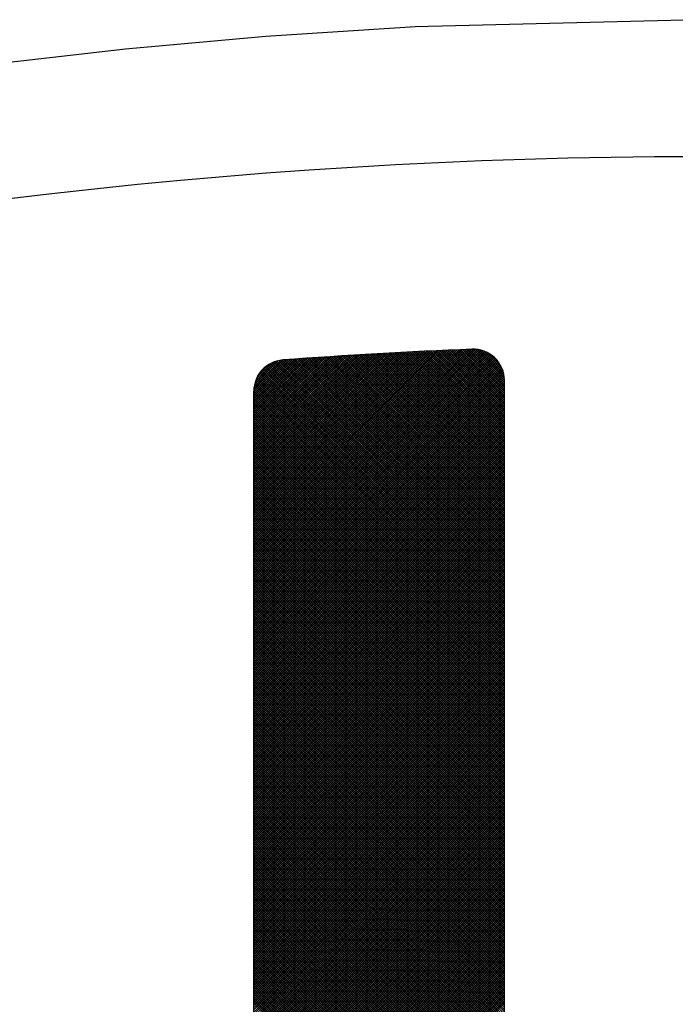
# Model space of a CAD drawing. Units: millimetres. Extents: x -898 to 14399, y -5332 to 4894.
# Drawn here: x 9311 to 9316, y 3956 to 3963 of the extents above; entities that cross this region are included whole.
import ezdxf

# ---------------------------------------------------------------- set-up
doc = ezdxf.new("R2010")
doc.units = ezdxf.units.MM
doc.layers.add('CK_LEVEL_1', color=7, linetype='Continuous')

msp = doc.modelspace()

# ---------------------------------------------------------------- linework, layer by layer
at = {"layer": 'CK_LEVEL_1', "color": 5, "linetype": 'Continuous', "lineweight": -3, "ltscale": 2}
for p, q in [((9313.8547, 3963.3734), (9312.7117, 3963.3003)), ((9316.0191, 3963.4282), (9313.8547, 3963.3734)), ((9312.7117, 3963.3003), (9311.636, 3963.2034)), ((9311.636, 3963.2034), (9310.6243, 3963.0872)), ((9312.6191, 3959.2197), (9314.3032, 3960.9038)), ((9312.6191, 3959.2367), (9314.2859, 3960.9035)), ((9312.6191, 3959.2027), (9314.3193, 3960.903)), ((9312.6191, 3959.2537), (9314.2682, 3960.9028)), ((9312.6191, 3959.2706), (9314.2505, 3960.9021)), ((9312.6191, 3959.2876), (9314.2328, 3960.9013)), ((9312.6191, 3959.1858), (9314.3345, 3960.9012)), ((9312.6191, 3959.3046), (9314.2151, 3960.9006)), ((9312.6191, 3959.3215), (9314.1974, 3960.8999)), ((9312.6191, 3959.3385), (9314.1797, 3960.8991)), ((9312.6191, 3959.1688), (9314.3489, 3960.8986)), ((9312.6191, 3959.3555), (9314.162, 3960.8983)), ((9312.6191, 3959.3724), (9314.1442, 3960.8976)), ((9312.6191, 3959.3894), (9314.1265, 3960.8968)), ((9312.6191, 3959.4064), (9314.1087, 3960.896)), ((9312.6191, 3959.1518), (9314.3625, 3960.8953)), ((9312.6191, 3959.4234), (9314.091, 3960.8952)), ((9312.6191, 3959.4403), (9314.0732, 3960.8944)), ((9312.6191, 3959.4573), (9314.0554, 3960.8936)), ((9312.6191, 3959.4743), (9314.0376, 3960.8928)), ((9312.6191, 3959.4912), (9314.0199, 3960.892)), ((9312.6191, 3959.1349), (9314.3756, 3960.8913)), ((9312.6191, 3959.5082), (9314.0021, 3960.8912)), ((9312.6191, 3959.5252), (9313.9843, 3960.8903)), ((9312.6191, 3959.5422), (9313.9664, 3960.8895)), ((9312.6191, 3959.5591), (9313.9486, 3960.8886)), ((9312.6191, 3959.5761), (9313.9308, 3960.8878)), ((9312.6191, 3959.5931), (9313.913, 3960.8869)), ((9312.6191, 3959.1179), (9314.388, 3960.8868)), ((9312.6191, 3959.61), (9313.8951, 3960.886)), ((9312.6191, 3959.627), (9313.8773, 3960.8852)), ((9312.6191, 3959.644), (9313.8594, 3960.8843)), ((9312.6191, 3959.6609), (9313.8415, 3960.8834)), ((9312.6191, 3959.6779), (9313.8236, 3960.8825)), ((9312.6191, 3959.1009), (9314.3998, 3960.8817)), ((9312.6191, 3959.6949), (9313.8058, 3960.8815)), ((9312.6191, 3959.7119), (9313.7879, 3960.8806)), ((9314.5391, 3960.1204), (9313.7793, 3960.8802)), ((9314.5391, 3960.1374), (9313.7954, 3960.881)), ((9314.5391, 3960.1544), (9313.8116, 3960.8818)), ((9314.5391, 3960.1713), (9313.8277, 3960.8827)), ((9314.5391, 3960.1883), (9313.8439, 3960.8835)), ((9314.5391, 3960.2053), (9313.86, 3960.8843)), ((9314.5391, 3960.2222), (9313.8762, 3960.8851)), ((9314.5391, 3960.2392), (9313.8924, 3960.8859)), ((9314.5391, 3960.2562), (9313.9085, 3960.8867)), ((9314.5391, 3960.2732), (9313.9247, 3960.8875)), ((9314.5391, 3960.2901), (9313.9409, 3960.8883)), ((9314.5391, 3960.3071), (9313.9571, 3960.889)), ((9314.5391, 3960.3241), (9313.9733, 3960.8898)), ((9314.5391, 3960.341), (9313.9895, 3960.8906)), ((9314.5391, 3960.358), (9314.0057, 3960.8913)), ((9314.5391, 3960.375), (9314.0219, 3960.8921)), ((9314.5391, 3960.3919), (9314.0382, 3960.8928)), ((9314.5391, 3960.4089), (9314.0544, 3960.8936)), ((9314.5391, 3960.4259), (9314.0706, 3960.8943)), ((9314.5391, 3960.4429), (9314.0869, 3960.895)), ((9314.5391, 3960.4598), (9314.1031, 3960.8958)), ((9314.5391, 3960.4768), (9314.1194, 3960.8965)), ((9314.5391, 3960.4938), (9314.1356, 3960.8972)), ((9314.5391, 3960.5107), (9314.1519, 3960.8979)), ((9314.5391, 3960.5277), (9314.1682, 3960.8986)), ((9314.5391, 3960.5447), (9314.1844, 3960.8993)), ((9314.5391, 3960.5616), (9314.2007, 3960.9)), ((9314.5391, 3960.5786), (9314.217, 3960.9007)), ((9314.5391, 3960.5956), (9314.2333, 3960.9014)), ((9314.5391, 3960.6126), (9314.2496, 3960.902)), ((9314.5391, 3960.6295), (9314.2659, 3960.9027)), ((9314.5391, 3960.6465), (9314.2822, 3960.9033)), ((9314.5391, 3960.6635), (9314.2987, 3960.9038)), ((9314.5384, 3960.6811), (9314.3163, 3960.9032)), ((9314.5363, 3960.7002), (9314.3354, 3960.9011)), ((9314.5321, 3960.7214), (9314.3566, 3960.8968)), ((9314.5246, 3960.7458), (9314.381, 3960.8894)), ((9312.6191, 3959.7288), (9313.77, 3960.8797)), ((9312.6191, 3959.7458), (9313.7521, 3960.8788)), ((9312.6191, 3959.7628), (9313.7342, 3960.8778)), ((9312.6191, 3959.7797), (9313.7162, 3960.8769)), ((9312.6191, 3959.084), (9314.4112, 3960.876)), ((9312.6191, 3959.7967), (9313.6983, 3960.8759)), ((9312.6191, 3959.8137), (9313.6804, 3960.8749)), ((9312.6191, 3959.8306), (9313.6624, 3960.8739)), ((9312.6191, 3959.8476), (9313.6445, 3960.873)), ((9312.6191, 3959.8646), (9313.6265, 3960.872)), ((9312.6191, 3959.8816), (9313.6085, 3960.871)), ((9312.6191, 3959.8985), (9313.5905, 3960.87)), ((9312.6191, 3959.067), (9314.422, 3960.8699)), ((9312.6191, 3959.9155), (9313.5726, 3960.8689)), ((9312.6191, 3959.9325), (9313.5546, 3960.8679)), ((9312.6191, 3959.9494), (9313.5366, 3960.8669)), ((9312.6191, 3959.9664), (9313.5185, 3960.8658)), ((9312.6191, 3959.9834), (9313.5005, 3960.8648)), ((9312.6191, 3960.0003), (9313.4825, 3960.8637)), ((9312.6191, 3959.05), (9314.4324, 3960.8634)), ((9312.6191, 3960.0173), (9313.4645, 3960.8627)), ((9312.6191, 3960.0343), (9313.4464, 3960.8616)), ((9312.6191, 3960.0513), (9313.4284, 3960.8605)), ((9312.6191, 3960.0682), (9313.4103, 3960.8594)), ((9312.6191, 3960.0852), (9313.3922, 3960.8583)), ((9312.6191, 3960.1022), (9313.3742, 3960.8572)), ((9312.6191, 3959.033), (9314.4424, 3960.8563)), ((9312.6191, 3960.1191), (9313.3561, 3960.8561)), ((9312.6191, 3960.1361), (9313.338, 3960.855)), ((9312.6191, 3960.1531), (9313.3199, 3960.8539)), ((9312.6191, 3960.17), (9313.3018, 3960.8527)), ((9312.6191, 3960.187), (9313.2837, 3960.8516)), ((9312.6191, 3960.204), (9313.2656, 3960.8504)), ((9312.6191, 3960.221), (9313.2474, 3960.8493)), ((9312.6191, 3959.0161), (9314.4519, 3960.8489)), ((9312.6191, 3960.2379), (9313.2293, 3960.8481)), ((9312.6191, 3960.2549), (9313.2111, 3960.8469)), ((9312.6191, 3960.2719), (9313.193, 3960.8457)), ((9312.6191, 3960.2888), (9313.1748, 3960.8445)), ((9312.6191, 3960.3058), (9313.1566, 3960.8433)), ((9312.6191, 3960.3228), (9313.1385, 3960.8421)), ((9312.6191, 3958.9991), (9314.461, 3960.841)), ((9312.6191, 3960.3397), (9313.1203, 3960.8409)), ((9312.6191, 3960.3567), (9313.1021, 3960.8397)), ((9312.6191, 3960.3737), (9313.0839, 3960.8384)), ((9312.6191, 3960.3907), (9313.0656, 3960.8372)), ((9312.6191, 3960.4076), (9313.0474, 3960.8359)), ((9312.6191, 3960.4246), (9313.0292, 3960.8347)), ((9312.6191, 3960.4416), (9313.011, 3960.8334)), ((9312.6191, 3958.9821), (9314.4696, 3960.8327)), ((9312.6191, 3960.4585), (9312.9927, 3960.8321)), ((9312.6191, 3960.4755), (9312.9745, 3960.8309)), ((9312.6191, 3960.4925), (9312.9562, 3960.8296)), ((9312.6191, 3960.5094), (9312.9379, 3960.8283)), ((9312.6191, 3960.5264), (9312.9196, 3960.8269)), ((9312.6191, 3960.5434), (9312.9013, 3960.8256)), ((9312.6191, 3960.5604), (9312.883, 3960.8243)), ((9312.6191, 3958.9652), (9314.4779, 3960.8239)), ((9312.6191, 3960.5773), (9312.8647, 3960.823)), ((9312.6191, 3958.9482), (9314.4857, 3960.8148)), ((9312.6191, 3958.9312), (9314.493, 3960.8052)), ((9312.6194, 3960.5946), (9312.8464, 3960.8216)), ((9312.6212, 3960.6133), (9312.8277, 3960.8198)), ((9312.6248, 3960.634), (9312.8071, 3960.8162)), ((9312.6313, 3960.6574), (9312.7836, 3960.8097)), ((9314.5391, 3959.0513), (9312.7814, 3960.809)), ((9314.5391, 3959.0683), (9312.7943, 3960.813)), ((9314.5391, 3959.0852), (9312.8079, 3960.8164)), ((9314.5391, 3959.1022), (9312.8222, 3960.8191)), ((9314.5391, 3959.1192), (9312.8373, 3960.8209)), ((9314.5391, 3959.1362), (9312.8531, 3960.8221)), ((9314.5391, 3959.1531), (9312.8689, 3960.8233)), ((9314.5391, 3959.1701), (9312.8847, 3960.8244)), ((9314.5391, 3959.1871), (9312.9006, 3960.8256)), ((9314.5391, 3959.204), (9312.9164, 3960.8267)), ((9314.5391, 3959.221), (9312.9322, 3960.8278)), ((9314.5391, 3959.238), (9312.948, 3960.829)), ((9314.5391, 3959.2549), (9312.9639, 3960.8301)), ((9314.5391, 3959.2719), (9312.9797, 3960.8312)), ((9314.5391, 3959.2889), (9312.9956, 3960.8323)), ((9314.5391, 3959.3059), (9313.0115, 3960.8335)), ((9314.5391, 3959.3228), (9313.0273, 3960.8346)), ((9314.5391, 3959.3398), (9313.0432, 3960.8357)), ((9314.5391, 3959.3568), (9313.0591, 3960.8367)), ((9314.5391, 3959.3737), (9313.075, 3960.8378)), ((9314.5391, 3959.3907), (9313.0908, 3960.8389)), ((9314.5391, 3959.4077), (9313.1067, 3960.84)), ((9314.5391, 3959.4246), (9313.1226, 3960.8411)), ((9314.5391, 3959.4416), (9313.1385, 3960.8421)), ((9314.5391, 3959.4586), (9313.1544, 3960.8432)), ((9314.5391, 3959.4756), (9313.1704, 3960.8442)), ((9314.5391, 3959.4925), (9313.1863, 3960.8453)), ((9314.5391, 3959.5095), (9313.2022, 3960.8463)), ((9314.5391, 3959.5265), (9313.2181, 3960.8474)), ((9314.5391, 3959.5434), (9313.2341, 3960.8484)), ((9314.5391, 3959.5604), (9313.25, 3960.8494)), ((9314.5391, 3959.5774), (9313.266, 3960.8505)), ((9314.5391, 3959.5943), (9313.2819, 3960.8515)), ((9314.5391, 3959.6113), (9313.2979, 3960.8525)), ((9314.5391, 3959.6283), (9313.3139, 3960.8535)), ((9314.5391, 3959.6453), (9313.3298, 3960.8545)), ((9314.5391, 3959.6622), (9313.3458, 3960.8555)), ((9314.5391, 3959.6792), (9313.3618, 3960.8565)), ((9314.5391, 3959.6962), (9313.3778, 3960.8575)), ((9314.5391, 3959.7131), (9313.3938, 3960.8584)), ((9314.5391, 3959.7301), (9313.4098, 3960.8594)), ((9314.5391, 3959.7471), (9313.4258, 3960.8604)), ((9314.5391, 3959.764), (9313.4418, 3960.8613)), ((9314.5391, 3959.781), (9313.4578, 3960.8623)), ((9314.5391, 3959.798), (9313.4738, 3960.8632)), ((9314.5391, 3959.815), (9313.4898, 3960.8642)), ((9314.5391, 3959.8319), (9313.5059, 3960.8651)), ((9314.5391, 3959.8489), (9313.5219, 3960.866)), ((9314.5391, 3959.8659), (9313.538, 3960.867)), ((9314.5391, 3959.8828), (9313.554, 3960.8679)), ((9314.5391, 3959.8998), (9313.5701, 3960.8688)), ((9314.5391, 3959.9168), (9313.5861, 3960.8697)), ((9314.5391, 3959.9338), (9313.6022, 3960.8706)), ((9314.5391, 3959.9507), (9313.6183, 3960.8715)), ((9314.5391, 3959.9677), (9313.6343, 3960.8724)), ((9314.5391, 3959.9847), (9313.6504, 3960.8733)), ((9314.5391, 3960.0016), (9313.6665, 3960.8742)), ((9314.5391, 3960.0186), (9313.6826, 3960.875)), ((9314.5391, 3960.0356), (9313.6987, 3960.8759)), ((9314.5391, 3960.0525), (9313.7148, 3960.8768)), ((9314.5391, 3960.0695), (9313.7309, 3960.8776)), ((9314.5391, 3960.0865), (9313.747, 3960.8785)), ((9314.5391, 3960.1035), (9313.7632, 3960.8793)), ((9314.5111, 3960.7763), (9314.4115, 3960.8759)), ((9312.6191, 3958.9143), (9314.5, 3960.7951)), ((9312.6191, 3958.8973), (9314.5064, 3960.7846)), ((9312.6191, 3958.8803), (9314.5125, 3960.7737)), ((9312.6191, 3958.8633), (9314.518, 3960.7622)), ((9312.6191, 3958.8464), (9314.523, 3960.7502)), ((9312.6191, 3958.8294), (9314.5274, 3960.7377)), ((9312.6428, 3960.6859), (9312.7551, 3960.7982)), ((9312.6713, 3960.7314), (9312.7096, 3960.7697)), ((9314.5391, 3958.8646), (9312.6718, 3960.7319)), ((9314.5391, 3958.8816), (9312.6795, 3960.7411)), ((9314.5391, 3958.8986), (9312.6877, 3960.7499)), ((9314.5391, 3958.9155), (9312.6963, 3960.7583)), ((9314.5391, 3958.9325), (9312.7054, 3960.7662)), ((9314.5391, 3958.9495), (9312.7148, 3960.7737)), ((9314.5391, 3958.9665), (9312.7247, 3960.7808)), ((9314.5391, 3958.9834), (9312.7351, 3960.7874)), ((9314.5391, 3959.0004), (9312.7459, 3960.7935)), ((9314.5391, 3959.0174), (9312.7572, 3960.7992)), ((9314.5391, 3959.0343), (9312.769, 3960.8044)), ((9312.6191, 3958.8124), (9314.5312, 3960.7246)), ((9312.6191, 3958.7955), (9314.5344, 3960.7108)), ((9312.6191, 3958.7785), (9314.5369, 3960.6962)), ((9312.6191, 3958.7615), (9314.5385, 3960.6809)), ((9312.6191, 3958.7446), (9314.5391, 3960.6645)), ((9314.5391, 3958.7458), (9312.6304, 3960.6545)), ((9314.5391, 3958.7628), (9312.6347, 3960.6671)), ((9314.5391, 3958.7798), (9312.6397, 3960.6791)), ((9314.5391, 3958.7968), (9312.6452, 3960.6907)), ((9314.5391, 3958.8137), (9312.6511, 3960.7017)), ((9314.5391, 3958.8307), (9312.6576, 3960.7122)), ((9314.5391, 3958.8477), (9312.6644, 3960.7223)), ((9314.5391, 3943.6063), (9314.5391, 3960.6638)), ((9312.6191, 3958.7276), (9314.5391, 3960.6475)), ((9312.6191, 3958.7106), (9314.5391, 3960.6306)), ((9312.6191, 3958.6936), (9314.5391, 3960.6136)), ((9312.6191, 3958.6767), (9314.5391, 3960.5966)), ((9312.6191, 3943.6883), (9312.6191, 3960.5819)), ((9314.5391, 3958.661), (9312.6191, 3960.5809)), ((9312.6191, 3958.6597), (9314.5391, 3960.5797)), ((9314.5391, 3958.678), (9312.6196, 3960.5974)), ((9314.5391, 3958.6949), (9312.6211, 3960.6129)), ((9314.5391, 3958.7119), (9312.6235, 3960.6275)), ((9314.5391, 3958.7289), (9312.6266, 3960.6413)), ((9314.5391, 3958.644), (9312.6191, 3960.564)), ((9312.6191, 3958.6427), (9314.5391, 3960.5627)), ((9314.5391, 3958.627), (9312.6191, 3960.547)), ((9312.6191, 3958.6258), (9314.5391, 3960.5457)), ((9314.5391, 3958.6101), (9312.6191, 3960.53)), ((9312.6191, 3958.6088), (9314.5391, 3960.5287)), ((9314.5391, 3958.5931), (9312.6191, 3960.5131)), ((9312.6191, 3958.5918), (9314.5391, 3960.5118)), ((9314.5391, 3958.5761), (9312.6191, 3960.4961)), ((9312.6191, 3958.5749), (9314.5391, 3960.4948)), ((9314.5391, 3958.5592), (9312.6191, 3960.4791)), ((9312.6191, 3958.5579), (9314.5391, 3960.4778)), ((9314.5391, 3958.5422), (9312.6191, 3960.4622)), ((9312.6191, 3958.5409), (9314.5391, 3960.4609)), ((9314.5391, 3958.5252), (9312.6191, 3960.4452)), ((9312.6191, 3958.5239), (9314.5391, 3960.4439)), ((9314.5391, 3958.5083), (9312.6191, 3960.4282)), ((9312.6191, 3958.507), (9314.5391, 3960.4269)), ((9314.5391, 3958.4913), (9312.6191, 3960.4112)), ((9312.6191, 3958.49), (9314.5391, 3960.41)), ((9314.5391, 3958.4743), (9312.6191, 3960.3943)), ((9312.6191, 3958.473), (9314.5391, 3960.393)), ((9314.5391, 3958.4573), (9312.6191, 3960.3773)), ((9312.6191, 3958.4561), (9314.5391, 3960.376)), ((9314.5391, 3958.4404), (9312.6191, 3960.3603)), ((9312.6191, 3958.4391), (9314.5391, 3960.359)), ((9314.5391, 3958.4234), (9312.6191, 3960.3434)), ((9312.6191, 3958.4221), (9314.5391, 3960.3421)), ((9314.5391, 3958.4064), (9312.6191, 3960.3264)), ((9312.6191, 3958.4052), (9314.5391, 3960.3251)), ((9314.5391, 3958.3895), (9312.6191, 3960.3094)), ((9312.6191, 3958.3882), (9314.5391, 3960.3081)), ((9314.5391, 3958.3725), (9312.6191, 3960.2924)), ((9312.6191, 3958.3712), (9314.5391, 3960.2912)), ((9314.5391, 3958.3555), (9312.6191, 3960.2755)), ((9312.6191, 3958.3542), (9314.5391, 3960.2742)), ((9314.5391, 3958.3386), (9312.6191, 3960.2585)), ((9312.6191, 3958.3373), (9314.5391, 3960.2572)), ((9314.5391, 3958.3216), (9312.6191, 3960.2415)), ((9312.6191, 3958.3203), (9314.5391, 3960.2403)), ((9314.5391, 3958.3046), (9312.6191, 3960.2246)), ((9312.6191, 3958.3033), (9314.5391, 3960.2233)), ((9314.5391, 3958.2876), (9312.6191, 3960.2076)), ((9312.6191, 3958.2864), (9314.5391, 3960.2063)), ((9314.5391, 3958.2707), (9312.6191, 3960.1906)), ((9312.6191, 3958.2694), (9314.5391, 3960.1893)), ((9314.5391, 3958.2537), (9312.6191, 3960.1737)), ((9312.6191, 3958.2524), (9314.5391, 3960.1724)), ((9314.5391, 3958.2367), (9312.6191, 3960.1567)), ((9312.6191, 3958.2355), (9314.5391, 3960.1554)), ((9314.5391, 3958.2198), (9312.6191, 3960.1397)), ((9312.6191, 3958.2185), (9314.5391, 3960.1384)), ((9314.5391, 3958.2028), (9312.6191, 3960.1227)), ((9312.6191, 3958.2015), (9314.5391, 3960.1215)), ((9314.5391, 3958.1858), (9312.6191, 3960.1058)), ((9312.6191, 3958.1845), (9314.5391, 3960.1045)), ((9314.5391, 3958.1689), (9312.6191, 3960.0888)), ((9312.6191, 3958.1676), (9314.5391, 3960.0875)), ((9314.5391, 3958.1519), (9312.6191, 3960.0718)), ((9312.6191, 3958.1506), (9314.5391, 3960.0706)), ((9314.5391, 3958.1349), (9312.6191, 3960.0549)), ((9312.6191, 3958.1336), (9314.5391, 3960.0536)), ((9314.5391, 3958.1179), (9312.6191, 3960.0379)), ((9312.6191, 3958.1167), (9314.5391, 3960.0366)), ((9314.5391, 3958.101), (9312.6191, 3960.0209)), ((9312.6191, 3958.0997), (9314.5391, 3960.0196)), ((9314.5391, 3958.084), (9312.6191, 3960.004)), ((9312.6191, 3958.0827), (9314.5391, 3960.0027)), ((9314.5391, 3958.067), (9312.6191, 3959.987)), ((9312.6191, 3958.0657), (9314.5391, 3959.9857)), ((9314.5391, 3958.0501), (9312.6191, 3959.97)), ((9312.6191, 3958.0488), (9314.5391, 3959.9687)), ((9314.5391, 3958.0331), (9312.6191, 3959.953)), ((9312.6191, 3958.0318), (9314.5391, 3959.9518)), ((9314.5391, 3958.0161), (9312.6191, 3959.9361)), ((9312.6191, 3958.0148), (9314.5391, 3959.9348)), ((9314.5391, 3957.9992), (9312.6191, 3959.9191)), ((9312.6191, 3957.9979), (9314.5391, 3959.9178)), ((9314.5391, 3957.9822), (9312.6191, 3959.9021)), ((9312.6191, 3957.9809), (9314.5391, 3959.9009)), ((9314.5391, 3957.9652), (9312.6191, 3959.8852)), ((9312.6191, 3957.9639), (9314.5391, 3959.8839)), ((9314.5391, 3957.9482), (9312.6191, 3959.8682)), ((9312.6191, 3957.947), (9314.5391, 3959.8669)), ((9314.5391, 3957.9313), (9312.6191, 3959.8512)), ((9312.6191, 3957.93), (9314.5391, 3959.8499)), ((9314.5391, 3957.9143), (9312.6191, 3959.8343)), ((9312.6191, 3957.913), (9314.5391, 3959.833)), ((9314.5391, 3957.8973), (9312.6191, 3959.8173)), ((9312.6191, 3957.896), (9314.5391, 3959.816)), ((9314.5391, 3957.8804), (9312.6191, 3959.8003)), ((9312.6191, 3957.8791), (9314.5391, 3959.799)), ((9314.5391, 3957.8634), (9312.6191, 3959.7833)), ((9312.6191, 3957.8621), (9314.5391, 3959.7821)), ((9314.5391, 3957.8464), (9312.6191, 3959.7664)), ((9312.6191, 3957.8451), (9314.5391, 3959.7651)), ((9314.5391, 3957.8295), (9312.6191, 3959.7494)), ((9312.6191, 3957.8282), (9314.5391, 3959.7481)), ((9314.5391, 3957.8125), (9312.6191, 3959.7324)), ((9312.6191, 3957.8112), (9314.5391, 3959.7311)), ((9314.5391, 3957.7955), (9312.6191, 3959.7155)), ((9312.6191, 3957.7942), (9314.5391, 3959.7142)), ((9314.5391, 3957.7785), (9312.6191, 3959.6985)), ((9312.6191, 3957.7773), (9314.5391, 3959.6972)), ((9314.5391, 3957.7616), (9312.6191, 3959.6815)), ((9312.6191, 3957.7603), (9314.5391, 3959.6802)), ((9314.5391, 3957.7446), (9312.6191, 3959.6646)), ((9312.6191, 3957.7433), (9314.5391, 3959.6633)), ((9314.5391, 3957.7276), (9312.6191, 3959.6476)), ((9312.6191, 3957.7263), (9314.5391, 3959.6463)), ((9314.5391, 3957.7107), (9312.6191, 3959.6306)), ((9312.6191, 3957.7094), (9314.5391, 3959.6293)), ((9314.5391, 3957.6937), (9312.6191, 3959.6136)), ((9312.6191, 3957.6924), (9314.5391, 3959.6124)), ((9314.5391, 3957.6767), (9312.6191, 3959.5967)), ((9312.6191, 3957.6754), (9314.5391, 3959.5954)), ((9314.5391, 3957.6598), (9312.6191, 3959.5797)), ((9312.6191, 3957.6585), (9314.5391, 3959.5784)), ((9314.5391, 3957.6428), (9312.6191, 3959.5627)), ((9312.6191, 3957.6415), (9314.5391, 3959.5614)), ((9314.5391, 3957.6258), (9312.6191, 3959.5458)), ((9312.6191, 3957.6245), (9314.5391, 3959.5445)), ((9314.5391, 3957.6088), (9312.6191, 3959.5288)), ((9312.6191, 3957.6076), (9314.5391, 3959.5275)), ((9314.5391, 3957.5919), (9312.6191, 3959.5118)), ((9312.6191, 3957.5906), (9314.5391, 3959.5105)), ((9314.5391, 3957.5749), (9312.6191, 3959.4949)), ((9312.6191, 3957.5736), (9314.5391, 3959.4936)), ((9314.5391, 3957.5579), (9312.6191, 3959.4779)), ((9312.6191, 3957.5566), (9314.5391, 3959.4766)), ((9314.5391, 3957.541), (9312.6191, 3959.4609)), ((9312.6191, 3957.5397), (9314.5391, 3959.4596)), ((9314.5391, 3957.524), (9312.6191, 3959.4439)), ((9312.6191, 3957.5227), (9314.5391, 3959.4427)), ((9314.5391, 3957.507), (9312.6191, 3959.427)), ((9312.6191, 3957.5057), (9314.5391, 3959.4257)), ((9314.5391, 3957.4901), (9312.6191, 3959.41)), ((9312.6191, 3957.4888), (9314.5391, 3959.4087)), ((9314.5391, 3957.4731), (9312.6191, 3959.393)), ((9312.6191, 3957.4718), (9314.5391, 3959.3917)), ((9314.5391, 3957.4561), (9312.6191, 3959.3761)), ((9312.6191, 3957.4548), (9314.5391, 3959.3748)), ((9314.5391, 3957.4391), (9312.6191, 3959.3591)), ((9312.6191, 3957.4379), (9314.5391, 3959.3578)), ((9314.5391, 3957.4222), (9312.6191, 3959.3421)), ((9312.6191, 3957.4209), (9314.5391, 3959.3408)), ((9314.5391, 3957.4052), (9312.6191, 3959.3252)), ((9312.6191, 3957.4039), (9314.5391, 3959.3239)), ((9314.5391, 3957.3882), (9312.6191, 3959.3082)), ((9312.6191, 3957.3869), (9314.5391, 3959.3069)), ((9314.5391, 3957.3713), (9312.6191, 3959.2912)), ((9312.6191, 3957.37), (9314.5391, 3959.2899)), ((9314.5391, 3957.3543), (9312.6191, 3959.2742)), ((9312.6191, 3957.353), (9314.5391, 3959.273)), ((9314.5391, 3957.3373), (9312.6191, 3959.2573)), ((9312.6191, 3957.336), (9314.5391, 3959.256)), ((9314.5391, 3957.3203), (9312.6191, 3959.2403)), ((9312.6191, 3957.3191), (9314.5391, 3959.239)), ((9314.5391, 3957.3034), (9312.6191, 3959.2233)), ((9312.6191, 3957.3021), (9314.5391, 3959.222)), ((9314.5391, 3957.2864), (9312.6191, 3959.2064)), ((9312.6191, 3957.2851), (9314.5391, 3959.2051)), ((9314.5391, 3957.2694), (9312.6191, 3959.1894)), ((9312.6191, 3957.2682), (9314.5391, 3959.1881)), ((9314.5391, 3957.2525), (9312.6191, 3959.1724)), ((9312.6191, 3957.2512), (9314.5391, 3959.1711)), ((9314.5391, 3957.2355), (9312.6191, 3959.1555)), ((9312.6191, 3957.2342), (9314.5391, 3959.1542)), ((9314.5391, 3957.2185), (9312.6191, 3959.1385)), ((9312.6191, 3957.2172), (9314.5391, 3959.1372)), ((9314.5391, 3957.2016), (9312.6191, 3959.1215)), ((9312.6191, 3957.2003), (9314.5391, 3959.1202)), ((9314.5391, 3957.1846), (9312.6191, 3959.1045)), ((9312.6191, 3957.1833), (9314.5391, 3959.1033)), ((9314.5391, 3957.1676), (9312.6191, 3959.0876)), ((9312.6191, 3957.1663), (9314.5391, 3959.0863)), ((9314.5391, 3957.1506), (9312.6191, 3959.0706)), ((9312.6191, 3957.1494), (9314.5391, 3959.0693)), ((9314.5391, 3957.1337), (9312.6191, 3959.0536)), ((9312.6191, 3957.1324), (9314.5391, 3959.0523)), ((9314.5391, 3957.1167), (9312.6191, 3959.0367)), ((9312.6191, 3957.1154), (9314.5391, 3959.0354)), ((9314.5391, 3957.0997), (9312.6191, 3959.0197)), ((9312.6191, 3957.0985), (9314.5391, 3959.0184)), ((9314.5391, 3957.0828), (9312.6191, 3959.0027)), ((9312.6191, 3957.0815), (9314.5391, 3959.0014)), ((9314.5391, 3957.0658), (9312.6191, 3958.9857)), ((9312.6191, 3957.0645), (9314.5391, 3958.9845)), ((9314.5391, 3957.0488), (9312.6191, 3958.9688)), ((9312.6191, 3957.0475), (9314.5391, 3958.9675)), ((9314.5391, 3957.0319), (9312.6191, 3958.9518)), ((9312.6191, 3957.0306), (9314.5391, 3958.9505)), ((9314.5391, 3957.0149), (9312.6191, 3958.9348)), ((9312.6191, 3957.0136), (9314.5391, 3958.9336)), ((9314.5391, 3956.9979), (9312.6191, 3958.9179)), ((9312.6191, 3956.9966), (9314.5391, 3958.9166)), ((9314.5391, 3956.9809), (9312.6191, 3958.9009)), ((9312.6191, 3956.9797), (9314.5391, 3958.8996)), ((9314.5391, 3956.964), (9312.6191, 3958.8839)), ((9312.6191, 3956.9627), (9314.5391, 3958.8826)), ((9314.5391, 3956.947), (9312.6191, 3958.867)), ((9312.6191, 3956.9457), (9314.5391, 3958.8657)), ((9314.5391, 3956.93), (9312.6191, 3958.85)), ((9312.6191, 3956.9288), (9314.5391, 3958.8487)), ((9314.5391, 3956.9131), (9312.6191, 3958.833)), ((9312.6191, 3956.9118), (9314.5391, 3958.8317)), ((9314.5391, 3956.8961), (9312.6191, 3958.816)), ((9312.6191, 3956.8948), (9314.5391, 3958.8148)), ((9314.5391, 3956.8791), (9312.6191, 3958.7991)), ((9312.6191, 3956.8778), (9314.5391, 3958.7978)), ((9314.5391, 3956.8622), (9312.6191, 3958.7821)), ((9312.6191, 3956.8609), (9314.5391, 3958.7808)), ((9314.5391, 3956.8452), (9312.6191, 3958.7651)), ((9312.6191, 3956.8439), (9314.5391, 3958.7639)), ((9314.5391, 3956.8282), (9312.6191, 3958.7482)), ((9312.6191, 3956.8269), (9314.5391, 3958.7469)), ((9314.5391, 3956.8112), (9312.6191, 3958.7312)), ((9312.6191, 3956.81), (9314.5391, 3958.7299)), ((9314.5391, 3956.7943), (9312.6191, 3958.7142)), ((9312.6191, 3956.793), (9314.5391, 3958.7129)), ((9314.5391, 3956.7773), (9312.6191, 3958.6973)), ((9312.6191, 3956.776), (9314.5391, 3958.696)), ((9314.5391, 3956.7603), (9312.6191, 3958.6803)), ((9312.6191, 3956.759), (9314.5391, 3958.679)), ((9314.5391, 3956.7434), (9312.6191, 3958.6633)), ((9312.6191, 3956.7421), (9314.5391, 3958.662)), ((9314.5391, 3956.7264), (9312.6191, 3958.6463)), ((9312.6191, 3956.7251), (9314.5391, 3958.6451)), ((9314.5391, 3956.7094), (9312.6191, 3958.6294)), ((9312.6191, 3956.7081), (9314.5391, 3958.6281)), ((9314.5391, 3956.6925), (9312.6191, 3958.6124)), ((9312.6191, 3956.6912), (9314.5391, 3958.6111)), ((9314.5391, 3956.6755), (9312.6191, 3958.5954)), ((9312.6191, 3956.6742), (9314.5391, 3958.5941)), ((9314.5391, 3956.6585), (9312.6191, 3958.5785)), ((9312.6191, 3956.6572), (9314.5391, 3958.5772)), ((9314.5391, 3956.6415), (9312.6191, 3958.5615)), ((9312.6191, 3956.6403), (9314.5391, 3958.5602)), ((9314.5391, 3956.6246), (9312.6191, 3958.5445)), ((9312.6191, 3956.6233), (9314.5391, 3958.5432)), ((9314.5391, 3956.6076), (9312.6191, 3958.5276)), ((9312.6191, 3956.6063), (9314.5391, 3958.5263)), ((9314.5391, 3956.5906), (9312.6191, 3958.5106)), ((9312.6191, 3956.5893), (9314.5391, 3958.5093)), ((9314.5391, 3956.5737), (9312.6191, 3958.4936)), ((9312.6191, 3956.5724), (9314.5391, 3958.4923)), ((9314.5391, 3956.5567), (9312.6191, 3958.4766)), ((9312.6191, 3956.5554), (9314.5391, 3958.4754)), ((9314.5391, 3956.5397), (9312.6191, 3958.4597)), ((9312.6191, 3956.5384), (9314.5391, 3958.4584)), ((9314.5391, 3956.5228), (9312.6191, 3958.4427)), ((9312.6191, 3956.5215), (9314.5391, 3958.4414)), ((9314.5391, 3956.5058), (9312.6191, 3958.4257)), ((9312.6191, 3956.5045), (9314.5391, 3958.4244)), ((9314.5391, 3956.4888), (9312.6191, 3958.4088)), ((9312.6191, 3956.4875), (9314.5391, 3958.4075)), ((9314.5391, 3956.4718), (9312.6191, 3958.3918)), ((9312.6191, 3956.4706), (9314.5391, 3958.3905)), ((9314.5391, 3956.4549), (9312.6191, 3958.3748)), ((9312.6191, 3956.4536), (9314.5391, 3958.3735)), ((9314.5391, 3956.4379), (9312.6191, 3958.3579)), ((9312.6191, 3956.4366), (9314.5391, 3958.3566)), ((9314.5391, 3956.4209), (9312.6191, 3958.3409)), ((9312.6191, 3956.4196), (9314.5391, 3958.3396)), ((9314.5391, 3956.404), (9312.6191, 3958.3239)), ((9312.6191, 3956.4027), (9314.5391, 3958.3226)), ((9314.5391, 3956.387), (9312.6191, 3958.3069)), ((9312.6191, 3956.3857), (9314.5391, 3958.3057)), ((9314.5391, 3956.37), (9312.6191, 3958.29)), ((9312.6191, 3956.3687), (9314.5391, 3958.2887)), ((9314.5391, 3956.3531), (9312.6191, 3958.273)), ((9312.6191, 3956.3518), (9314.5391, 3958.2717)), ((9314.5391, 3956.3361), (9312.6191, 3958.256)), ((9312.6191, 3956.3348), (9314.5391, 3958.2547)), ((9314.5391, 3956.3191), (9312.6191, 3958.2391)), ((9312.6191, 3956.3178), (9314.5391, 3958.2378)), ((9314.5391, 3956.3021), (9312.6191, 3958.2221)), ((9312.6191, 3956.3009), (9314.5391, 3958.2208)), ((9314.5391, 3956.2852), (9312.6191, 3958.2051)), ((9312.6191, 3956.2839), (9314.5391, 3958.2038)), ((9314.5391, 3956.2682), (9312.6191, 3958.1882)), ((9312.6191, 3956.2669), (9314.5391, 3958.1869)), ((9314.5391, 3956.2512), (9312.6191, 3958.1712)), ((9312.6191, 3956.2499), (9314.5391, 3958.1699)), ((9314.5391, 3956.2343), (9312.6191, 3958.1542)), ((9312.6191, 3956.233), (9314.5391, 3958.1529)), ((9314.5391, 3956.2173), (9312.6191, 3958.1372)), ((9312.6191, 3956.216), (9314.5391, 3958.136)), ((9314.5391, 3956.2003), (9312.6191, 3958.1203)), ((9312.6191, 3956.199), (9314.5391, 3958.119)), ((9314.5391, 3956.1834), (9312.6191, 3958.1033)), ((9312.6191, 3956.1821), (9314.5391, 3958.102)), ((9314.5391, 3956.1664), (9312.6191, 3958.0863)), ((9312.6191, 3956.1651), (9314.5391, 3958.085)), ((9314.5391, 3956.1494), (9312.6191, 3958.0694)), ((9312.6191, 3956.1481), (9314.5391, 3958.0681)), ((9314.5391, 3956.1324), (9312.6191, 3958.0524)), ((9312.6191, 3956.1312), (9314.5391, 3958.0511)), ((9314.5391, 3956.1155), (9312.6191, 3958.0354)), ((9312.6191, 3956.1142), (9314.5391, 3958.0341)), ((9314.5391, 3956.0985), (9312.6191, 3958.0185)), ((9312.6191, 3956.0972), (9314.5391, 3958.0172)), ((9314.5391, 3956.0815), (9312.6191, 3958.0015)), ((9312.6191, 3956.0802), (9314.5391, 3958.0002)), ((9314.5391, 3956.0646), (9312.6191, 3957.9845)), ((9312.6191, 3956.0633), (9314.5391, 3957.9832)), ((9314.5391, 3956.0476), (9312.6191, 3957.9675)), ((9312.6191, 3956.0463), (9314.5391, 3957.9663)), ((9314.5391, 3956.0306), (9312.6191, 3957.9506)), ((9312.6191, 3956.0293), (9314.5391, 3957.9493)), ((9314.5391, 3956.0136), (9312.6191, 3957.9336)), ((9312.6191, 3956.0124), (9314.5391, 3957.9323)), ((9314.5391, 3955.9967), (9312.6191, 3957.9166)), ((9312.6191, 3955.9954), (9314.5391, 3957.9153)), ((9314.5391, 3955.9797), (9312.6191, 3957.8997)), ((9312.6191, 3955.9784), (9314.5391, 3957.8984)), ((9314.5391, 3955.9627), (9312.6191, 3957.8827)), ((9312.6191, 3955.9615), (9314.5391, 3957.8814)), ((9314.5391, 3955.9458), (9312.6191, 3957.8657)), ((9312.6191, 3955.9445), (9314.5391, 3957.8644)), ((9314.5391, 3955.9288), (9312.6191, 3957.8488)), ((9312.6191, 3955.9275), (9314.5391, 3957.8475)), ((9314.5391, 3955.9118), (9312.6191, 3957.8318)), ((9312.6191, 3955.9105), (9314.5391, 3957.8305)), ((9314.5391, 3955.8949), (9312.6191, 3957.8148)), ((9312.6191, 3955.8936), (9314.5391, 3957.8135)), ((9314.5391, 3955.8779), (9312.6191, 3957.7978)), ((9312.6191, 3955.8766), (9314.5391, 3957.7966)), ((9314.5391, 3955.8609), (9312.6191, 3957.7809)), ((9312.6191, 3955.8596), (9314.5391, 3957.7796)), ((9314.5391, 3955.8439), (9312.6191, 3957.7639)), ((9312.6191, 3955.8427), (9314.5391, 3957.7626)), ((9314.5391, 3955.827), (9312.6191, 3957.7469)), ((9312.6191, 3955.8257), (9314.5391, 3957.7456)), ((9314.5391, 3955.81), (9312.6191, 3957.73)), ((9312.6191, 3955.8087), (9314.5391, 3957.7287)), ((9314.5391, 3955.793), (9312.6191, 3957.713)), ((9312.6191, 3955.7918), (9314.5391, 3957.7117)), ((9314.5391, 3955.7761), (9312.6191, 3957.696)), ((9312.6191, 3955.7748), (9314.5391, 3957.6947)), ((9314.5391, 3955.7591), (9312.6191, 3957.679)), ((9312.6191, 3955.7578), (9314.5391, 3957.6778)), ((9314.5391, 3955.7421), (9312.6191, 3957.6621)), ((9312.6191, 3955.7408), (9314.5391, 3957.6608)), ((9314.5391, 3955.7252), (9312.6191, 3957.6451)), ((9312.6191, 3955.7239), (9314.5391, 3957.6438)), ((9314.5391, 3955.7082), (9312.6191, 3957.6281)), ((9312.6191, 3955.7069), (9314.5391, 3957.6269)), ((9314.5391, 3955.6912), (9312.6191, 3957.6112)), ((9312.6191, 3955.6899), (9314.5391, 3957.6099)), ((9314.5391, 3955.6742), (9312.6191, 3957.5942)), ((9312.6191, 3955.673), (9314.5391, 3957.5929)), ((9314.5391, 3955.6573), (9312.6191, 3957.5772)), ((9312.6191, 3955.656), (9314.5391, 3957.5759)), ((9314.5391, 3955.6403), (9312.6191, 3957.5603)), ((9312.6191, 3955.639), (9314.5391, 3957.559)), ((9314.5391, 3955.6233), (9312.6191, 3957.5433)), ((9312.6191, 3955.6221), (9314.5391, 3957.542)), ((9314.5391, 3955.6064), (9312.6191, 3957.5263)), ((9312.6191, 3955.6051), (9314.5391, 3957.525)), ((9314.5391, 3955.5894), (9312.6191, 3957.5093)), ((9312.6191, 3955.5881), (9314.5391, 3957.5081)), ((9314.5391, 3955.5724), (9312.6191, 3957.4924)), ((9312.6191, 3955.5711), (9314.5391, 3957.4911)), ((9314.5391, 3955.5555), (9312.6191, 3957.4754)), ((9312.6191, 3955.5542), (9314.5391, 3957.4741)), ((9314.5391, 3955.5385), (9312.6191, 3957.4584)), ((9312.6191, 3955.5372), (9314.5391, 3957.4572)), ((9314.5391, 3955.5215), (9312.6191, 3957.4415)), ((9312.6191, 3955.5202), (9314.5391, 3957.4402)), ((9314.5391, 3955.5045), (9312.6191, 3957.4245)), ((9312.6191, 3955.5033), (9314.5391, 3957.4232)), ((9314.5391, 3955.4876), (9312.6191, 3957.4075)), ((9312.6191, 3955.4863), (9314.5391, 3957.4062)), ((9314.5391, 3955.4706), (9312.6191, 3957.3906)), ((9312.6191, 3955.4693), (9314.5391, 3957.3893)), ((9314.5391, 3955.4536), (9312.6191, 3957.3736)), ((9312.6191, 3955.4523), (9314.5391, 3957.3723)), ((9314.5391, 3955.4367), (9312.6191, 3957.3566)), ((9312.6191, 3955.4354), (9314.5391, 3957.3553)), ((9314.5391, 3955.4197), (9312.6191, 3957.3396)), ((9312.6191, 3955.4184), (9314.5391, 3957.3384)), ((9314.5391, 3955.4027), (9312.6191, 3957.3227)), ((9312.6191, 3955.4014), (9314.5391, 3957.3214)), ((9314.5391, 3955.3858), (9312.6191, 3957.3057)), ((9312.6191, 3955.3845), (9314.5391, 3957.3044)), ((9314.5391, 3955.3688), (9312.6191, 3957.2887)), ((9312.6191, 3955.3675), (9314.5391, 3957.2874)), ((9314.5391, 3955.3518), (9312.6191, 3957.2718)), ((9312.6191, 3955.3505), (9314.5391, 3957.2705)), ((9314.5391, 3955.3348), (9312.6191, 3957.2548)), ((9312.6191, 3955.3336), (9314.5391, 3957.2535)), ((9314.5391, 3955.3179), (9312.6191, 3957.2378)), ((9312.6191, 3955.3166), (9314.5391, 3957.2365)), ((9314.5391, 3955.3009), (9312.6191, 3957.2209)), ((9312.6191, 3955.2996), (9314.5391, 3957.2196)), ((9314.5391, 3955.2839), (9312.6191, 3957.2039)), ((9312.6191, 3955.2826), (9314.5391, 3957.2026)), ((9314.5391, 3955.267), (9312.6191, 3957.1869)), ((9312.6191, 3955.2657), (9314.5391, 3957.1856)), ((9314.5391, 3955.25), (9312.6191, 3957.1699)), ((9312.6191, 3955.2487), (9314.5391, 3957.1687)), ((9314.5391, 3955.233), (9312.6191, 3957.153)), ((9312.6191, 3955.2317), (9314.5391, 3957.1517)), ((9314.5391, 3955.2161), (9312.6191, 3957.136)), ((9312.6191, 3955.2148), (9314.5391, 3957.1347)), ((9314.5391, 3955.1991), (9312.6191, 3957.119)), ((9312.6191, 3955.1978), (9314.5391, 3957.1177)), ((9314.5391, 3955.1821), (9312.6191, 3957.1021)), ((9312.6191, 3955.1808), (9314.5391, 3957.1008)), ((9314.5391, 3955.1651), (9312.6191, 3957.0851)), ((9312.6191, 3955.1639), (9314.5391, 3957.0838)), ((9314.5391, 3955.1482), (9312.6191, 3957.0681)), ((9312.6191, 3955.1469), (9314.5391, 3957.0668)), ((9314.5391, 3955.1312), (9312.6191, 3957.0512)), ((9312.6191, 3955.1299), (9314.5391, 3957.0499)), ((9314.5391, 3955.1142), (9312.6191, 3957.0342)), ((9312.6191, 3955.1129), (9314.5391, 3957.0329)), ((9314.5391, 3955.0973), (9312.6191, 3957.0172)), ((9312.6191, 3955.096), (9314.5391, 3957.0159)), ((9314.5391, 3955.0803), (9312.6191, 3957.0002)), ((9312.6191, 3955.079), (9314.5391, 3956.999)), ((9314.5391, 3955.0633), (9312.6191, 3956.9833)), ((9312.6191, 3955.062), (9314.5391, 3956.982)), ((9314.5391, 3955.0464), (9312.6191, 3956.9663)), ((9312.6191, 3955.0451), (9314.5391, 3956.965)), ((9314.5391, 3955.0294), (9312.6191, 3956.9493)), ((9312.6191, 3955.0281), (9314.5391, 3956.948)), ((9314.5391, 3955.0124), (9312.6191, 3956.9324)), ((9312.6191, 3955.0111), (9314.5391, 3956.9311)), ((9314.5391, 3954.9954), (9312.6191, 3956.9154)), ((9312.6191, 3954.9942), (9314.5391, 3956.9141)), ((9314.5391, 3954.9785), (9312.6191, 3956.8984)), ((9312.6191, 3954.9772), (9314.5391, 3956.8971)), ((9314.5391, 3954.9615), (9312.6191, 3956.8815)), ((9312.6191, 3954.9602), (9314.5391, 3956.8802)), ((9314.5391, 3954.9445), (9312.6191, 3956.8645)), ((9312.6191, 3954.9432), (9314.5391, 3956.8632)), ((9314.5391, 3954.9276), (9312.6191, 3956.8475)), ((9312.6191, 3954.9263), (9314.5391, 3956.8462)), ((9314.5391, 3954.9106), (9312.6191, 3956.8305)), ((9312.6191, 3954.9093), (9314.5391, 3956.8293)), ((9314.5391, 3954.8936), (9312.6191, 3956.8136)), ((9312.6191, 3954.8923), (9314.5391, 3956.8123)), ((9314.5391, 3954.8767), (9312.6191, 3956.7966)), ((9312.6191, 3954.8754), (9314.5391, 3956.7953)), ((9314.5391, 3954.8597), (9312.6191, 3956.7796)), ((9312.6191, 3954.8584), (9314.5391, 3956.7783)), ((9314.5391, 3954.8427), (9312.6191, 3956.7627)), ((9312.6191, 3954.8414), (9314.5391, 3956.7614)), ((9314.5391, 3954.8257), (9312.6191, 3956.7457)), ((9312.6191, 3954.8245), (9314.5391, 3956.7444)), ((9314.5391, 3954.8088), (9312.6191, 3956.7287)), ((9312.6191, 3954.8075), (9314.5391, 3956.7274)), ((9314.5391, 3954.7918), (9312.6191, 3956.7118)), ((9312.6191, 3954.7905), (9314.5391, 3956.7105)), ((9314.5391, 3954.7748), (9312.6191, 3956.6948)), ((9312.6191, 3954.7735), (9314.5391, 3956.6935)), ((9314.5391, 3954.7579), (9312.6191, 3956.6778)), ((9312.6191, 3954.7566), (9314.5391, 3956.6765)), ((9314.5391, 3954.7409), (9312.6191, 3956.6608)), ((9312.6191, 3954.7396), (9314.5391, 3956.6596)), ((9314.5391, 3954.7239), (9312.6191, 3956.6439)), ((9312.6191, 3954.7226), (9314.5391, 3956.6426)), ((9314.5391, 3954.7069), (9312.6191, 3956.6269)), ((9312.6191, 3954.7057), (9314.5391, 3956.6256)), ((9314.5391, 3954.69), (9312.6191, 3956.6099)), ((9312.6191, 3954.6887), (9314.5391, 3956.6086)), ((9314.5391, 3954.673), (9312.6191, 3956.593)), ((9312.6191, 3954.6717), (9314.5391, 3956.5917)), ((9314.5391, 3954.656), (9312.6191, 3956.576)), ((9312.6191, 3954.6548), (9314.5391, 3956.5747)), ((9314.5391, 3954.6391), (9312.6191, 3956.559)), ((9312.6191, 3954.6378), (9314.5391, 3956.5577)), ((9314.5391, 3954.6221), (9312.6191, 3956.542)), ((9312.6191, 3954.6208), (9314.5391, 3956.5408)), ((9314.5391, 3954.6051), (9312.6191, 3956.5251)), ((9312.6191, 3954.6038), (9314.5391, 3956.5238)), ((9314.5391, 3954.5882), (9312.6191, 3956.5081)), ((9312.6191, 3954.5869), (9314.5391, 3956.5068)), ((9314.5391, 3954.5712), (9312.6191, 3956.4911)), ((9312.6191, 3954.5699), (9314.5391, 3956.4899)), ((9314.5391, 3954.5542), (9312.6191, 3956.4742)), ((9312.6191, 3954.5529), (9314.5391, 3956.4729)), ((9314.5391, 3954.5372), (9312.6191, 3956.4572)), ((9312.6191, 3954.536), (9314.5391, 3956.4559)), ((9314.5391, 3954.5203), (9312.6191, 3956.4402)), ((9312.6191, 3954.519), (9314.5391, 3956.4389)), ((9314.5391, 3954.5033), (9312.6191, 3956.4233)), ((9312.6191, 3954.502), (9314.5391, 3956.422)), ((9314.5391, 3954.4863), (9312.6191, 3956.4063)), ((9312.6191, 3954.4851), (9314.5391, 3956.405)), ((9314.5391, 3954.4694), (9312.6191, 3956.3893)), ((9312.6191, 3954.4681), (9314.5391, 3956.388)), ((9314.5391, 3954.4524), (9312.6191, 3956.3723)), ((9312.6191, 3954.4511), (9314.5391, 3956.3711)), ((9314.5391, 3954.4354), (9312.6191, 3956.3554)), ((9312.6191, 3954.4341), (9314.5391, 3956.3541)), ((9314.5391, 3954.4185), (9312.6191, 3956.3384)), ((9312.6191, 3954.4172), (9314.5391, 3956.3371)), ((9314.5391, 3954.4015), (9312.6191, 3956.3214)), ((9312.6191, 3954.4002), (9314.5391, 3956.3202)), ((9314.5391, 3954.3845), (9312.6191, 3956.3045)), ((9312.6191, 3954.3832), (9314.5391, 3956.3032)), ((9314.5391, 3954.3675), (9312.6191, 3956.2875)), ((9312.6191, 3954.3663), (9314.5391, 3956.2862)), ((9314.5391, 3954.3506), (9312.6191, 3956.2705)), ((9312.6191, 3954.3493), (9314.5391, 3956.2692)), ((9314.5391, 3954.3336), (9312.6191, 3956.2536)), ((9312.6191, 3954.3323), (9314.5391, 3956.2523)), ((9314.5391, 3954.3166), (9312.6191, 3956.2366)), ((9312.6191, 3954.3153), (9314.5391, 3956.2353)), ((9314.5391, 3954.2997), (9312.6191, 3956.2196)), ((9312.6191, 3954.2984), (9314.5391, 3956.2183)), ((9314.5391, 3954.2827), (9312.6191, 3956.2026)), ((9312.6191, 3954.2814), (9314.5391, 3956.2014)), ((9314.5391, 3954.2657), (9312.6191, 3956.1857)), ((9312.6191, 3954.2644), (9314.5391, 3956.1844)), ((9314.5391, 3954.2488), (9312.6191, 3956.1687)), ((9312.6191, 3954.2475), (9314.5391, 3956.1674)), ((9314.5391, 3954.2318), (9312.6191, 3956.1517)), ((9312.6191, 3954.2305), (9314.5391, 3956.1505)), ((9314.5391, 3954.2148), (9312.6191, 3956.1348)), ((9312.6191, 3954.2135), (9314.5391, 3956.1335)), ((9314.5391, 3954.1978), (9312.6191, 3956.1178)), ((9312.6191, 3954.1966), (9314.5391, 3956.1165)), ((9314.5391, 3954.1809), (9312.6191, 3956.1008)), ((9312.6191, 3954.1796), (9314.5391, 3956.0995)), ((9314.5391, 3954.1639), (9312.6191, 3956.0839)), ((9312.6191, 3954.1626), (9314.5391, 3956.0826)), ((9314.5391, 3954.1469), (9312.6191, 3956.0669)), ((9312.6191, 3954.1456), (9314.5391, 3956.0656)), ((9314.5391, 3954.13), (9312.6191, 3956.0499)), ((9312.6191, 3954.1287), (9314.5391, 3956.0486)), ((9314.5391, 3954.113), (9312.6191, 3956.0329)), ((9312.6191, 3954.1117), (9314.5391, 3956.0317)), ((9314.5391, 3954.096), (9312.6191, 3956.016)), ((9312.6191, 3954.0947), (9314.5391, 3956.0147)), ((9314.5391, 3954.0791), (9312.6191, 3955.999)), ((9312.6191, 3954.0778), (9314.5391, 3955.9977)), ((9314.5391, 3954.0621), (9312.6191, 3955.982)), ((9312.6191, 3954.0608), (9314.5391, 3955.9807)), ((9314.5391, 3954.0451), (9312.6191, 3955.9651)), ((9312.6191, 3954.0438), (9314.5391, 3955.9638)), ((9314.5391, 3954.0281), (9312.6191, 3955.9481)), ((9312.6191, 3954.0269), (9314.5391, 3955.9468)), ((9314.5391, 3954.0112), (9312.6191, 3955.9311)), ((9312.6191, 3954.0099), (9314.5391, 3955.9298)), ((9314.5391, 3953.9942), (9312.6191, 3955.9142)), ((9312.6191, 3953.9929), (9314.5391, 3955.9129)), ((9314.5391, 3953.9772), (9312.6191, 3955.8972)), ((9312.6191, 3953.9759), (9314.5391, 3955.8959))]:
    msp.add_line(p, q, dxfattribs=at)
for centre, radius, start, end in [((9316.0191, 3919.1793), 43.1989, 90, 117.99685), ((9316.0191, 3917.7394), 43.1989, 92.29466, 94.21839), ((9314.2991, 3960.6638), 0.24, 0, 92.29466), ((9312.8591, 3960.5819), 0.24, 94.21839, 180)]:
    msp.add_arc(centre, radius, start, end, dxfattribs=at)

doc.saveas('drawing.dxf')
